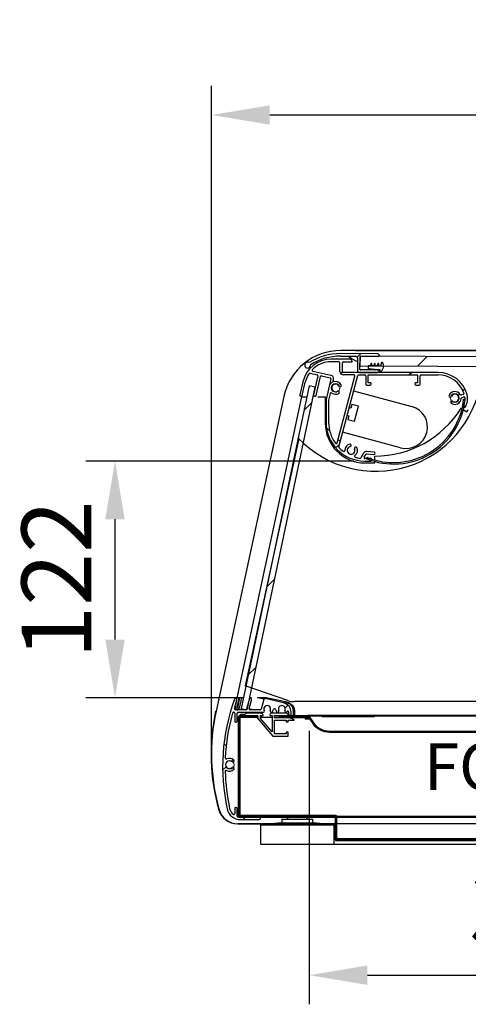
# Model space of a CAD drawing. Units: millimetres. Extents: x -30444 to 33824, y -6096 to 12359.
# Drawn here: x 9873 to 10105, y 4866 to 5374 of the extents above; entities that cross this region are included whole.
import ezdxf
from ezdxf.enums import TextEntityAlignment as Align

# ---------------------------------------------------------------- set-up
doc = ezdxf.new("R2010")
doc.units = ezdxf.units.MM
doc.layers.add('ACOTA', color=2, linetype='Continuous')
doc.layers.add('CAJETIN', color=9, linetype='Continuous', lineweight=0)
doc.styles.add('ACO', font='simplex.shx', dxfattribs={"width": 0.5})
doc.styles.add('E1', font='isocp.shx')
doc.styles.get("Standard").update_dxf_attribs({"font": 'arial.ttf'})
doc.dimstyles.new('ISO-25', dxfattribs={"dimtxt": 2.5, "dimasz": 2.5, "dimexe": 1.25, "dimexo": 0.625, "dimtad": 1, "dimtxsty": 'Standard', "dimcen": 2.5, "dimadec": 0, "dimazin": 0, "dimtfac": 1, "dimtmove": 0, "dimatfit": 3, "dimfxl": 1, "dimarcsym": 0})

# ---------------------------------------------------------------- blocks, each defined once
blk = doc.blocks.new('A$C7A5D7AC9')
at = {"color": 7, "linetype": 'Continuous', "lineweight": 15}
for p, q in [((201.68, 244), (66.68, 244)), ((37.36, 220.33), (2.36, 58.15)), ((13.63, 0), (400.9, 0))]:
    blk.add_line(p, q, dxfattribs=at)
at = {"color": 7, "linetype": 'Continuous'}
for p, q in [((201.68, 244), (66.68, 244)), ((201.68, 228), (138.99, 228)), ((37.36, 220.33), (2.36, 58.15)), ((44.96, 198.66), (17.43, 71.08)), ((380.53, 87.68), (366.49, 67.32)), ((39.42, 63.54), (17.43, 71.08)), ((358.26, 63), (42.66, 63)), ((400.9, 0), (13.63, 0))]:
    blk.add_line(p, q, dxfattribs=at)
at = {"color": 7, "linetype": 'Continuous', "lineweight": 15}
for centre in [(64, 224.7), (125.5, 219.5), (9.5, 30.5), (404, 30.5)]:
    blk.add_circle(centre, 2.25, dxfattribs=at)
for centre, radius, start, end in [((66.68, 214), 30, 90, 167.8235), ((201.68, 34), 210, 14.4775, 90), ((192, 31.5), 220, 354.1237, 14.4775), ((105, 36), 105, 167.8235, 195.8836), ((13.63, 10), 10, 195.8836, 270), ((400.9, 10), 10, 270, 354.1237)]:
    blk.add_arc(centre, radius, start, end, dxfattribs=at)
at = {"color": 7, "linetype": 'Continuous'}
for centre, radius, start, end in [((66.68, 214), 30, 90, 167.8235), ((201.68, 34), 210, 14.4775, 90), ((84.68, 236.7), 55, 223.7588, 350.8986), ((201.68, 34), 194, 17.3394, 90), ((388.76, 82), 10, 100.9453, 145.4077), ((192, 31.5), 220, 354.1237, 14.4775), ((358.26, 73), 10, 270, 325.4077), ((42.66, 73), 10, 251.0754, 270), ((105, 36), 105, 167.8235, 195.8836), ((13.63, 10), 10, 195.8836, 270), ((400.9, 10), 10, 270, 354.1237)]:
    blk.add_arc(centre, radius, start, end, dxfattribs=at)
blk = doc.blocks.new('*X623')
at = {"color": 0}
for p, q in [((21600.63, -936.14), (21602.09, -934.68)), ((21570.31, -955.71), (21569.13, -954.54)), ((21573.03, -963.74), (21573.96, -962.81)), ((21568.45, -968.31), (21570.27, -966.5)), ((21578.96, -993.73), (21580.26, -992.43))]:
    blk.add_line(p, q, dxfattribs=at)
blk = doc.blocks.new('*X622')
at = {"color": 0}
for p, q in [((21955.46, -940.51), (21955.55, -940.43)), ((21961.96, -941.2), (21962.42, -940.74)), ((21576.46, -953.12), (21576.96, -952.62)), ((21961.96, -955.57), (21962.46, -955.07)), ((21576.46, -960.31), (21576.96, -959.81)), ((21961.96, -962.75), (21962.46, -962.25)), ((21576.46, -974.67), (21576.96, -974.17)), ((21961.96, -977.12), (21962.46, -976.62)), ((21576.46, -981.86), (21576.96, -981.36)), ((21961.96, -984.3), (21962.46, -983.8)), ((21580.26, -992.43), (21580.76, -991.93)), ((21587.44, -992.43), (21587.94, -991.93)), ((21601.81, -992.43), (21602.31, -991.93)), ((21608.99, -992.43), (21609.49, -991.93)), ((21623.36, -992.43), (21623.86, -991.93)), ((21630.55, -992.43), (21631.05, -991.93)), ((21644.91, -992.43), (21645.41, -991.93)), ((21652.1, -992.43), (21652.6, -991.93)), ((21666.47, -992.43), (21666.97, -991.93)), ((21673.65, -992.43), (21674.15, -991.93)), ((21688.02, -992.43), (21688.52, -991.93)), ((21695.2, -992.43), (21695.7, -991.93)), ((21709.57, -992.43), (21710.07, -991.93)), ((21716.76, -992.43), (21717.26, -991.93)), ((21731.13, -992.43), (21731.63, -991.93)), ((21738.31, -992.43), (21738.81, -991.93)), ((21752.68, -992.43), (21753.18, -991.93)), ((21759.86, -992.43), (21760.36, -991.93)), ((21774.23, -992.43), (21774.73, -991.93)), ((21781.41, -992.43), (21781.91, -991.93)), ((21795.78, -992.43), (21796.28, -991.93)), ((21802.97, -992.43), (21803.47, -991.93)), ((21817.34, -992.43), (21817.84, -991.93)), ((21824.52, -992.43), (21825.02, -991.93)), ((21838.89, -992.43), (21839.39, -991.93)), ((21846.07, -992.43), (21846.57, -991.93)), ((21860.44, -992.43), (21860.94, -991.93)), ((21867.63, -992.43), (21868.13, -991.93)), ((21881.99, -992.43), (21882.49, -991.93)), ((21889.18, -992.43), (21889.68, -991.93)), ((21903.55, -992.43), (21904.05, -991.93)), ((21910.73, -992.43), (21911.23, -991.93)), ((21925.1, -992.43), (21925.6, -991.93)), ((21932.28, -992.43), (21932.78, -991.93)), ((21946.65, -992.43), (21947.15, -991.93)), ((21953.84, -992.43), (21954.34, -991.93))]:
    blk.add_line(p, q, dxfattribs=at)
blk = doc.blocks.new('*X621')
at = {"color": 0}
for p, q in [((21955.35, -940.63), (21955.85, -940.13)), ((21960.57, -942.59), (21961.07, -942.09)), ((21577.06, -952.52), (21577.56, -952.02)), ((21960.57, -956.96), (21961.07, -956.46)), ((21577.06, -959.71), (21577.56, -959.21)), ((21960.57, -964.15), (21961.07, -963.65)), ((21577.06, -974.07), (21577.56, -973.57)), ((21960.57, -978.52), (21961.07, -978.02)), ((21577.06, -981.26), (21577.56, -980.76)), ((21960.57, -985.7), (21961.07, -985.2)), ((21580.56, -992.13), (21581.06, -991.63)), ((21587.74, -992.13), (21588.24, -991.63)), ((21602.11, -992.13), (21602.61, -991.63)), ((21609.29, -992.13), (21609.79, -991.63)), ((21623.66, -992.13), (21624.16, -991.63)), ((21911.07, -992.1), (21911.53, -991.63)), ((21925.4, -992.13), (21925.9, -991.63)), ((21932.58, -992.13), (21933.08, -991.63)), ((21946.95, -992.13), (21947.45, -991.63)), ((21954.14, -992.13), (21954.64, -991.63)), ((21626.56, -996.41), (21627.06, -995.91)), ((21632.71, -1004.63), (21633.21, -1004.13)), ((21639.9, -1004.63), (21640.4, -1004.13)), ((21654.27, -1004.63), (21654.77, -1004.13)), ((21661.45, -1004.63), (21661.95, -1004.13)), ((21675.82, -1004.63), (21676.32, -1004.13)), ((21683, -1004.63), (21683.5, -1004.13)), ((21697.37, -1004.63), (21697.87, -1004.13)), ((21704.56, -1004.63), (21705.06, -1004.13)), ((21718.93, -1004.63), (21719.43, -1004.13)), ((21726.11, -1004.63), (21726.61, -1004.13)), ((21740.48, -1004.63), (21740.98, -1004.13)), ((21747.66, -1004.63), (21748.16, -1004.13)), ((21762.03, -1004.63), (21762.53, -1004.13)), ((21769.21, -1004.63), (21769.71, -1004.13)), ((21783.58, -1004.63), (21784.08, -1004.13)), ((21790.77, -1004.63), (21791.27, -1004.13)), ((21805.14, -1004.63), (21805.64, -1004.13)), ((21812.32, -1004.63), (21812.82, -1004.13)), ((21826.69, -1004.63), (21827.19, -1004.13)), ((21833.87, -1004.63), (21834.37, -1004.13)), ((21848.24, -1004.63), (21848.74, -1004.13)), ((21855.43, -1004.63), (21855.93, -1004.13)), ((21869.79, -1004.63), (21870.29, -1004.13)), ((21876.98, -1004.63), (21877.48, -1004.13)), ((21891.35, -1004.63), (21891.85, -1004.13)), ((21898.53, -1004.63), (21899.03, -1004.13))]:
    blk.add_line(p, q, dxfattribs=at)
blk = doc.blocks.new('*D647')
at = {"layer": 'ACOTA', "color": 0, "lineweight": -2, "transparency": 16777216}
for p, q in [((10046.29, 5203.37), (10493.4, 5203.37)), ((10478.4, 4978.87), (10478.4, 5173.37)), ((10004.89, 4948.87), (10493.4, 4948.87))]:
    blk.add_line(p, q, dxfattribs=at)
at = {"layer": 'ACOTA', "color": 0, "transparency": 16777216}
for points in [[(10473.4, 5173.37), (10483.4, 5173.37), (10478.4, 5203.37)], [(10473.4, 4978.87), (10483.4, 4978.87), (10478.4, 4948.87)]]:
    blk.add_solid(points, dxfattribs=at)
at = {"layer": 'Defpoints', "color": 0, "transparency": 16777216}
for p in [(10038.79, 5203.37), (10478.4, 5203.37), (9997.39, 4948.87)]:
    blk.add_point(p, dxfattribs=at)
at = {"layer": 'ACOTA', "color": 0, "transparency": 16777216, "insert": (10449.47, 5076.12), "char_height": 36, "attachment_point": 5, "rotation": 90, "style": 'ACO'}
blk.add_mtext('254,5', dxfattribs=at)
blk = doc.blocks.new('*D648')
at = {"layer": 'ACOTA', "color": 0, "lineweight": -2, "transparency": 16777216}
for p, q in [((9972.16, 4999.47), (9972.16, 5339.74)), ((10384.16, 4975.85), (10384.16, 5339.74)), ((10002.16, 5324.74), (10354.16, 5324.74))]:
    blk.add_line(p, q, dxfattribs=at)
at = {"layer": 'ACOTA', "color": 0, "transparency": 16777216}
for points in [[(10002.16, 5329.74), (10002.16, 5319.74), (9972.16, 5324.74)], [(10354.16, 5329.74), (10354.16, 5319.74), (10384.16, 5324.74)]]:
    blk.add_solid(points, dxfattribs=at)
at = {"layer": 'Defpoints', "color": 0, "transparency": 16777216}
for p in [(10384.16, 5324.74), (9972.16, 4991.97), (10384.16, 4968.35)]:
    blk.add_point(p, dxfattribs=at)
at = {"layer": 'ACOTA', "color": 0, "transparency": 16777216, "insert": (10178.16, 5350.24), "char_height": 36, "attachment_point": 5, "style": 'ACO'}
blk.add_mtext('412', dxfattribs=at)
blk = doc.blocks.new('*X627')
at = {"color": 0}
for p, q in [((21629.25, -763.83), (21630.2, -762.88)), ((21664.47, -764.53), (21665.77, -763.23)), ((21665.49, -763.52), (21665.2, -763.23)), ((21623.63, -769.45), (21625.39, -767.7)), ((21689.74, -775.18), (21690.67, -774.26)), ((21692.3, -772.62), (21693.27, -771.65)), ((21686.04, -778.89), (21686.93, -778)), ((21623.66, -793.53), (21622, -791.88)), ((21626.81, -802.19), (21628.56, -800.45)), ((21628.98, -798.86), (21627.92, -797.8))]:
    blk.add_line(p, q, dxfattribs=at)
blk = doc.blocks.new('*X625')
at = {"color": 0}
for p, q in [((21624.06, -948.63), (21624.56, -948.13)), ((21659.98, -948.63), (21660.48, -948.13)), ((21731.82, -948.63), (21732.32, -948.13)), ((21767.74, -948.63), (21768.24, -948.13)), ((21839.58, -948.63), (21840.08, -948.13)), ((21875.51, -948.63), (21876.01, -948.13))]:
    blk.add_line(p, q, dxfattribs=at)
blk = doc.blocks.new('*D637')
at = {"layer": 'ACOTA', "color": 0, "lineweight": -2, "transparency": 16777216}
for p, q in [((10045.48, 5146.37), (9907.39, 5146.37)), ((9922.39, 5116.37), (9922.39, 5054.37)), ((9984.78, 5024.37), (9907.39, 5024.37))]:
    blk.add_line(p, q, dxfattribs=at)
at = {"layer": 'ACOTA', "color": 0, "transparency": 16777216}
for points in [[(9917.39, 5116.37), (9927.39, 5116.37), (9922.39, 5146.37)], [(9917.39, 5054.37), (9927.39, 5054.37), (9922.39, 5024.37)]]:
    blk.add_solid(points, dxfattribs=at)
at = {"layer": 'Defpoints', "color": 0, "transparency": 16777216}
for p in [(10052.98, 5146.37), (9922.39, 5024.37), (9992.28, 5024.37)]:
    blk.add_point(p, dxfattribs=at)
at = {"layer": 'ACOTA', "color": 0, "transparency": 16777216, "insert": (9896.89, 5085.37), "char_height": 36, "attachment_point": 5, "rotation": 90, "style": 'ACO'}
blk.add_mtext('122', dxfattribs=at)
blk = doc.blocks.new('*X626')
at = {"color": 0}
for p, q in [((21610.46, -782.62), (21614.35, -778.74)), ((21591.26, -873.67), (21595.15, -869.78)), ((21581.66, -919.19), (21585.54, -915.3))]:
    blk.add_line(p, q, dxfattribs=at)
blk = doc.blocks.new('*X628')
at = {"color": 0}
blk.add_line((21637.78, -755.3), (21639.48, -753.6), dxfattribs=at)
blk = doc.blocks.new('*X624')
at = {"color": 0}
for p, q in [((21668.98, -760.02), (21673.95, -755.06)), ((21704.73, -760.2), (21709.71, -755.22)), ((21740.49, -760.36), (21745.47, -755.38)), ((21807.04, -765.65), (21811.18, -761.51)), ((21834.37, -774.24), (21838.21, -770.4)), ((21858.64, -785.89), (21862.31, -782.22)), ((21880.29, -800.16), (21883.86, -796.59)), ((21899.52, -816.85), (21903.06, -813.31)), ((21916.4, -835.89), (21919.97, -832.33)), ((21930.88, -857.34), (21934.53, -853.68)), ((21942.75, -881.39), (21946.57, -877.56)), ((21951.72, -908.34), (21955.75, -904.31))]:
    blk.add_line(p, q, dxfattribs=at)
blk = doc.blocks.new('*X629')
at = {"color": 0}
blk.add_line((21654.53, -810.39), (21655.25, -809.68), dxfattribs=at)
blk = doc.blocks.new('*D649')
at = {"layer": 'ACOTA', "color": 0, "lineweight": -2, "transparency": 16777216}
for p, q in [((10022.47, 5007.29), (10022.49, 4866.37)), ((10337.44, 5007.32), (10337.45, 4866.4)), ((10052.49, 4881.38), (10307.45, 4881.4))]:
    blk.add_line(p, q, dxfattribs=at)
at = {"layer": 'ACOTA', "color": 0, "transparency": 16777216}
for points in [[(10052.49, 4886.38), (10052.49, 4876.38), (10022.49, 4881.37)], [(10307.45, 4886.4), (10307.45, 4876.4), (10337.45, 4881.4)]]:
    blk.add_solid(points, dxfattribs=at)
at = {"layer": 'Defpoints', "color": 0, "transparency": 16777216}
for p in [(10022.47, 5014.79), (10337.44, 5014.82), (10337.45, 4881.4)]:
    blk.add_point(p, dxfattribs=at)
at = {"layer": 'ACOTA', "color": 0, "transparency": 16777216, "insert": (10179.96, 4910.32), "char_height": 36, "attachment_point": 5, "rotation": 0.0054, "style": 'ACO'}
blk.add_mtext('314,96', dxfattribs=at)

msp = doc.modelspace()

# ---------------------------------------------------------------- linework, layer by layer
at = {"color": 7, "linetype": 'Continuous'}
for p, q in [((10057.701, 5201.661), (10038.65, 5201.747)), ((10043.606, 5198.869), (10033.831, 5198.869)), ((10037.806, 5197.569), (10033.831, 5197.569)), ((10038.306, 5192.569), (10038.306, 5197.069)), ((10038.644, 5200.447), (10046.396, 5200.412)), ((10039.606, 5192.569), (10039.606, 5197.069)), ((10040.106, 5197.569), (10044.606, 5197.569)), ((10044.606, 5197.569), (10044.606, 5197.869)), ((10047.391, 5199.407), (10047.363, 5193.107)), ((10048.665, 5193.601), (10048.695, 5200.201)), ((10048.696, 5200.401), (10048.673, 5195.411)), ((10048.896, 5200.4), (10058.496, 5200.357)), ((10054.512, 5196.714), (10053.886, 5195.388)), ((10054.778, 5196.713), (10054.512, 5196.714)), ((10054.772, 5195.384), (10054.778, 5196.713)), ((10056.284, 5196.706), (10055.658, 5195.38)), ((10056.55, 5196.705), (10056.284, 5196.706)), ((10056.544, 5195.376), (10056.55, 5196.705)), ((10058.056, 5196.698), (10057.43, 5195.372)), ((10058.322, 5196.697), (10058.056, 5196.698)), ((10058.316, 5195.368), (10058.322, 5196.697)), ((10059.79, 5197.236), (10059.202, 5195.364)), ((10060.233, 5197.234), (10059.79, 5197.236)), ((10022.975, 5191.7), (10026.618, 5190.858)), ((10024.379, 5192.71), (10033.634, 5190.573)), ((10088.906, 5192.069), (10040.106, 5192.069)), ((10048.358, 5192.103), (10057.658, 5192.061)), ((10058.464, 5193.357), (10048.864, 5193.401)), ((10052.831, 5195.393), (10052.825, 5194.077)), ((10052.825, 5194.077), (10053.196, 5194.014)), ((10053.886, 5195.388), (10052.831, 5195.393)), ((10053.196, 5194.014), (10053.606, 5193.54)), ((10053.606, 5193.54), (10054.079, 5193.95)), ((10054.079, 5193.95), (10054.52, 5193.888)), ((10054.52, 5193.888), (10054.93, 5193.414)), ((10055.658, 5195.38), (10054.772, 5195.384)), ((10054.93, 5193.414), (10055.404, 5193.824)), ((10055.404, 5193.824), (10056.07, 5193.713)), ((10056.07, 5193.713), (10056.492, 5193.239)), ((10056.492, 5193.239), (10056.954, 5193.685)), ((10057.43, 5195.372), (10056.544, 5195.376)), ((10056.954, 5193.685), (10057.612, 5193.633)), ((10057.612, 5193.633), (10057.962, 5193.159)), ((10057.962, 5193.159), (10058.496, 5193.569)), ((10059.202, 5195.364), (10058.316, 5195.368)), ((10058.937, 5193.507), (10058.489, 5192.447)), ((10058.489, 5192.447), (10058.932, 5192.445)), ((10058.496, 5193.569), (10058.937, 5193.507)), ((10058.662, 5193.056), (10058.663, 5193.156)), ((10088.673, 5195.23), (10088.673, 5195.22)), ((10088.673, 5195.22), (10088.773, 5195.219)), ((10088.773, 5195.219), (10088.773, 5195.229)), ((10019.215, 5187.243), (10017.662, 5180.515)), ((10018.929, 5180.223), (10020.482, 5186.951)), ((10026.993, 5190.259), (10024.743, 5180.515)), ((10026.01, 5180.223), (10028.26, 5189.966)), ((10028.859, 5190.341), (10033.341, 5189.306)), ((10033.716, 5188.707), (10031.252, 5178.035)), ((10036.86, 5155.687), (10046.092, 5190.139)), ((10037.697, 5153.788), (10047.507, 5190.398)), ((10045.609, 5190.769), (10040.106, 5190.769)), ((10047.99, 5190.769), (10051.106, 5190.769)), ((10051.606, 5190.269), (10051.606, 5185.969)), ((10052.906, 5186.769), (10052.906, 5190.769)), ((10052.906, 5190.769), (10078.406, 5190.769)), ((10053.906, 5186.769), (10052.906, 5186.769)), ((10078.406, 5186.769), (10077.406, 5186.769)), ((10078.406, 5190.769), (10078.406, 5186.769)), ((10079.706, 5185.969), (10079.706, 5190.269)), ((10080.206, 5190.769), (10088.905, 5190.769)), ((10022.511, 5185.129), (9987.43, 5018.788)), ((10025.446, 5184.51), (9990.365, 5018.169)), ((10025.446, 5184.51), (10022.511, 5185.129)), ((10045.393, 5182.509), (10075.337, 5174.486)), ((10052.106, 5185.469), (10053.906, 5185.469)), ((10054.406, 5185.969), (10054.406, 5186.269)), ((10076.906, 5186.269), (10076.906, 5185.969)), ((10077.406, 5185.469), (10079.206, 5185.469)), ((9985.387, 5024.419), (10018.75, 5179.419)), ((10018.75, 5179.419), (10021.307, 5179.419)), ((10026.931, 5179.419), (10030.75, 5179.419)), ((10030.75, 5179.419), (10030.75, 5165.919)), ((10031.206, 5177.63), (10031.206, 5166.369)), ((10032.506, 5177.63), (10032.506, 5166.369)), ((10033.309, 5181.164), (10032.519, 5177.742)), ((10101.937, 5180.686), (10100.942, 5180.423)), ((10101.274, 5179.166), (10102.212, 5179.414)), ((10102.104, 5178.271), (10102.85, 5178.197)), ((10044.03, 5173.557), (10043.064, 5173.816)), ((10044.547, 5175.489), (10044.03, 5173.557)), ((10047.928, 5174.583), (10044.547, 5175.489)), ((10045.857, 5166.855), (10047.928, 5174.583)), ((10100.75, 5173.598), (10101.254, 5173.283)), ((10101.923, 5172.865), (10103.718, 5171.743)), ((10103.718, 5171.743), (10104.513, 5173.016)), ((10042.028, 5169.952), (10042.994, 5169.693)), ((10042.994, 5169.693), (10042.477, 5167.761)), ((10042.477, 5167.761), (10045.857, 5166.855)), ((10069.643, 5153.235), (10039.699, 5161.259)), ((10055.929, 5150.997), (10052.262, 5151.318)), ((10050.546, 5150.425), (10049.195, 5148.084)), ((10050.889, 5148.419), (10051.672, 5149.775)), ((10051.206, 5146.369), (10054.206, 5146.369)), ((10054.206, 5147.669), (10051.322, 5147.669)), ((10051.863, 5147.669), (10052.151, 5148.362)), ((10052.148, 5150.023), (10055.816, 5149.702)), ((10056.25, 5146.944), (10056.25, 5148.919)), ((10056.25, 5145.419), (10056.25, 5146.165)), ((10051.25, 5145.419), (10056.25, 5145.419)), ((9985.23, 5023.344), (9985.436, 5024.419)), ((9988.617, 5024.419), (9985.387, 5024.419)), ((9985.451, 5019.17), (9986.454, 5024.419)), ((9986.551, 5024.419), (9985.453, 5019.17)), ((9985.823, 5026.446), (9985.97, 5027.216)), ((9985.988, 5027.212), (9985.97, 5027.216)), ((9988.617, 5024.419), (9986.137, 5024.419)), ((9986.193, 5023.053), (9986.482, 5024.419)), ((9987.573, 5024.419), (9986.432, 5018.965)), ((9987.606, 5024.419), (9987.236, 5022.81)), ((9992.705, 5024.419), (9991.683, 5024.419)), ((9992.705, 5024.419), (9991.683, 5024.419)), ((9999.387, 5024.419), (9995.765, 5024.419)), ((9999.171, 5023.732), (9995.874, 5024.35)), ((10010.367, 5022.322), (10000.367, 5024.322)), ((9984.02, 5018.798), (9985.213, 5023.251)), ((9984.394, 5019.377), (9985.213, 5023.251)), ((9984.394, 5019.377), (9984.469, 5019.358)), ((9984.469, 5019.358), (9985.213, 5023.251)), ((9984.469, 5019.358), (9985.451, 5019.17)), ((9985.453, 5019.17), (9986.432, 5018.965)), ((9986.26, 5023.025), (9985.831, 5021.158)), ((9991.488, 5023.487), (9990.162, 5018.539)), ((9991.577, 5018.798), (9992.743, 5023.151)), ((9999.045, 5023.487), (9997.72, 5018.539)), ((10009.309, 5021.763), (9999.819, 5023.952)), ((10011.874, 5021.35), (10007.728, 5022.128)), ((9983.511, 5016.869), (9983.585, 5016.869)), ((9984.085, 5016.369), (9984.085, 5012.369)), ((9989.679, 5018.169), (9984.503, 5018.169)), ((9985.385, 5012.369), (9985.385, 5016.369)), ((9985.885, 5016.869), (9998.627, 5016.869)), ((9985.885, 5014.369), (9985.885, 4963.37)), ((9986.385, 5014.369), (9986.385, 4963.37)), ((9995.385, 5014.87), (9986.386, 5014.87)), ((9995.385, 5014.37), (9986.386, 5014.37)), ((9986.485, 4963.67), (9986.485, 5014.669)), ((9986.985, 4963.67), (9986.985, 5014.669)), ((9996.084, 5014.17), (9986.985, 5014.17)), ((9986.986, 5015.17), (9993.983, 5015.17)), ((9986.986, 5014.67), (9993.983, 5014.67)), ((9987.43, 5018.788), (9990.365, 5018.169)), ((9987.685, 5014.17), (9987.685, 5014.37)), ((9989.337, 5015.77), (9987.686, 5015.77)), ((9987.686, 5015.17), (9987.686, 5015.77)), ((9989.664, 5016.14), (9988.687, 5015.033)), ((9988.687, 5015.033), (9988.824, 5014.87)), ((9988.824, 5014.87), (9989.17, 5015.17)), ((9989.17, 5015.17), (9995.637, 5015.17)), ((9997.687, 5016.37), (9990.301, 5016.37)), ((9991.567, 5018.76), (9994.508, 5018.169)), ((9997.237, 5018.169), (9992.06, 5018.169)), ((9993.983, 5014.67), (9993.983, 5015.17)), ((9995.385, 5014.37), (9995.385, 5014.87)), ((9996.237, 5014.57), (9995.385, 5014.57)), ((9995.637, 5013.97), (10003.737, 5004.57)), ((9997.437, 5015.17), (9998.687, 5015.17)), ((9997.437, 5013.719), (9997.437, 5015.17)), ((9997.685, 5014.57), (9997.437, 5014.57)), ((10003.437, 5014.17), (9997.437, 5014.17)), ((9997.685, 5015.17), (9997.685, 5014.57)), ((9998.687, 5015.17), (9998.687, 5015.37)), ((9998.95, 5016.987), (9999.208, 5017.204)), ((10002.187, 5015.17), (10003.437, 5015.17)), ((10002.562, 5017.204), (10002.796, 5017.007)), ((10010.687, 5016.37), (10003.187, 5016.37)), ((10003.437, 5015.17), (10003.437, 5006.756)), ((10004.406, 5018.669), (10004.863, 5018.669)), ((10004.637, 5015.17), (10011.687, 5015.17)), ((10004.637, 5013.97), (10004.637, 5015.17)), ((10011.488, 5014.17), (10004.637, 5014.17)), ((10011.687, 5013.97), (10004.637, 5013.97)), ((10006.473, 5017.007), (10006.708, 5017.204)), ((10007.137, 5015.17), (10007.137, 5014.67)), ((10007.137, 5015.17), (10021.616, 5015.17)), ((10007.137, 5014.67), (10021.616, 5014.67)), ((10010.062, 5017.204), (10010.296, 5017.007)), ((10011.488, 5014.67), (10011.488, 5014.171)), ((10011.488, 5014.171), (10022.225, 5014.171)), ((10011.488, 5014.171), (10011.488, 5014.17)), ((10022.226, 5014.17), (10011.488, 5014.17)), ((10011.687, 5015.17), (10011.687, 5015.37)), ((10011.885, 5017.105), (10011.885, 5015.369)), ((10011.885, 5015.369), (10013.185, 5015.369)), ((10013.185, 5015.369), (10013.185, 5016.891)), ((10014.387, 5015.17), (10014.387, 5017.419)), ((10015.137, 5015.17), (10015.137, 5017.419)), ((10028.988, 5015.17), (10021.616, 5015.17)), ((10056.187, 5015.17), (10028.988, 5015.17)), ((10028.988, 5014.743), (10028.988, 5015.17)), ((10028.988, 5014.743), (10056.187, 5014.743)), ((10056.187, 5015.319), (10348.587, 5015.319)), ((10056.187, 5014.818), (10056.187, 5015.319)), ((10337.895, 5014.818), (10056.187, 5014.818)), ((9984.585, 5011.869), (9984.885, 5011.869)), ((9986.386, 4963.37), (9986.386, 5013.369)), ((9986.386, 5013.369), (9986.485, 5013.369)), ((10003.437, 5006.756), (9997.437, 5013.719)), ((10004.637, 5012.77), (10010.687, 5012.77)), ((10004.637, 5005.77), (10004.637, 5012.77)), ((10010.687, 5012.77), (10010.687, 5011.97)), ((10010.687, 5011.97), (10011.687, 5011.97)), ((10011.687, 5012.77), (10014.687, 5012.77)), ((10011.687, 5011.97), (10011.687, 5012.77)), ((10014.687, 5012.77), (10014.687, 5012.97)), ((10020.386, 5013.87), (10020.386, 5013.37)), ((10022.436, 5013.87), (10020.386, 5013.87)), ((10022.786, 5013.37), (10020.386, 5013.37)), ((10003.737, 5004.57), (10011.687, 5004.57)), ((10010.687, 5005.77), (10004.637, 5005.77)), ((10011.687, 5006.57), (10010.687, 5006.57)), ((10010.687, 5006.57), (10010.687, 5005.77)), ((10011.687, 5004.57), (10011.687, 5006.57)), ((9984.085, 4967.369), (9984.085, 4964.694)), ((9984.885, 4967.869), (9984.585, 4967.869)), ((9985.385, 4963.369), (9985.385, 4967.369)), ((9986.386, 4963.37), (9986.386, 4963.369)), ((9986.585, 4963.37), (9986.386, 4963.37)), ((9986.386, 4963.369), (10371.386, 4963.369)), ((9986.985, 4963.67), (10011.386, 4963.67)), ((10035.986, 4963.669), (9986.986, 4963.669)), ((10021.386, 4963.67), (10036.488, 4963.67)), ((10036.488, 4963.37), (10036.445, 4963.37)), ((10036.488, 4963.67), (10036.488, 4963.369)), ((9985.512, 4959.369), (10002.886, 4959.369)), ((9996.885, 4962.869), (9985.885, 4962.869)), ((9986.386, 4962.869), (10371.386, 4962.869)), ((10035.986, 4963.169), (9986.986, 4963.169)), ((9987.053, 4961.569), (9996.885, 4961.569)), ((9997.385, 4962.069), (9997.385, 4962.369)), ((10008.386, 4959.869), (9997.386, 4958.869)), ((9997.386, 4958.869), (9997.386, 4948.869)), ((9997.386, 4958.869), (10016.386, 4958.869)), ((10008.386, 4961.869), (10008.386, 4959.869)), ((10008.386, 4961.869), (10016.386, 4961.869)), ((10008.386, 4959.869), (10016.386, 4959.869)), ((10011.386, 4962.869), (10011.386, 4961.869)), ((10016.386, 4961.869), (10024.386, 4961.869)), ((10016.386, 4959.869), (10024.386, 4959.869)), ((10016.386, 4958.869), (10035.386, 4958.869)), ((10021.386, 4961.869), (10021.386, 4962.869)), ((10024.386, 4959.869), (10024.386, 4961.869)), ((10035.386, 4958.869), (10024.386, 4959.869)), ((10029.886, 4959.369), (10035.987, 4959.369)), ((10035.386, 4948.869), (10035.386, 4958.869)), ((10035.987, 4951.17), (10035.987, 4963.168)), ((10036.487, 4951.17), (10036.487, 4963.168)), ((10036.487, 4959.369), (10036.488, 4959.369)), ((10036.488, 4962.869), (10036.488, 4951.67)), ((9997.386, 4948.869), (10016.386, 4948.869)), ((10016.386, 4948.869), (10035.386, 4948.869)), ((10036.488, 4951.67), (10320.488, 4951.67)), ((10036.488, 4951.67), (10036.488, 4951.669)), ((10036.488, 4951.669), (10036.488, 4951.169)), ((10047.987, 4951.669), (10036.488, 4951.669)), ((10320.488, 4951.169), (10036.488, 4951.169)), ((10320.488, 4950.669), (10036.488, 4950.669)), ((10308.989, 4951.669), (10047.987, 4951.669)), ((10047.987, 4951.669), (10047.987, 4951.169))]:
    msp.add_line(p, q, dxfattribs=at)
at = {"color": 4, "linetype": 'Continuous'}
for p, q in [((10172.694, 5199.839), (10048.696, 5200.401)), ((10058.696, 5200.556), (10058.697, 5200.656)), ((10048.673, 5195.411), (10088.673, 5195.23)), ((10088.773, 5195.229), (10110.772, 5195.13))]:
    msp.add_line(p, q, dxfattribs=at)
at = {"color": 3, "linetype": 'Continuous'}
for p, q in [((10022.025, 5014.457), (10024.343, 5011.147)), ((10022.435, 5014.743), (10024.752, 5011.434)), ((10032.944, 5007.17), (10327.329, 5007.17)), ((10032.944, 5006.67), (10327.329, 5006.67))]:
    msp.add_line(p, q, dxfattribs=at)
at = {"color": 7, "linetype": 'Continuous'}
for centre, radius, start, end in [((10038.514, 5171.747), 30, 89.74, 122.33202), ((10033.831, 5183.869), 15, 90, 167), ((10021.675, 5195.824), 1.5, 58.01131, 6.65273), ((10038.514, 5171.747), 28.7, 89.74, 122.33202), ((10033.831, 5183.869), 13.7, 90, 135.03565), ((10037.806, 5197.069), 0.5, 0, 90), ((10040.106, 5197.069), 0.5, 90, 180), ((10055.556, 5216.419), 20.5, 231.26224, 246.50441), ((10043.606, 5197.869), 1, 0, 90), ((10046.391, 5199.412), 1, 359.74, 89.74), ((10048.895, 5200.2), 0.2, 89.74, 179.74), ((10057.697, 5200.661), 1, 359.74, 89.74), ((10057.619, 5195.373), 3.209, 294.14334, 35.44213), ((10022.862, 5191.212), 0.5, 77, 146.19742), ((10024.491, 5193.197), 0.5, 135.03565, 257), ((10040.106, 5192.569), 1.8, 180, 270), ((10040.106, 5192.569), 0.5, 180, 270), ((10048.363, 5193.103), 1, 179.74, 269.74), ((10048.865, 5193.601), 0.2, 179.74, 269.74), ((10057.662, 5193.061), 1, 269.74, 359.74), ((10058.463, 5193.157), 0.2, 359.74, 89.74), ((10088.905, 5176.569), 15.5, 14.80684, 89.9965), ((10033.831, 5183.869), 13.7, 146.19742, 167), ((10026.506, 5190.371), 0.5, 347, 77), ((10028.747, 5189.854), 0.5, 77, 167), ((10033.229, 5188.819), 0.5, 347, 77), ((10033.229, 5188.819), 1.8, 333.08396, 77), ((10035.28, 5187.778), 0.5, 153.08396, 282.56025), ((10036.106, 5184.069), 3.3, 29.19856, 102.56025), ((10045.609, 5190.269), 0.5, 345, 90), ((10047.99, 5190.269), 0.5, 90, 165), ((10051.106, 5190.269), 0.5, 0, 90), ((10053.906, 5186.269), 0.5, 0, 90), ((10077.406, 5186.269), 0.5, 90, 180), ((10080.206, 5190.269), 0.5, 90, 180), ((10088.905, 5176.569), 14.2, 19.622, 90), ((10033.796, 5181.052), 0.5, 52.56284, 167), ((10036.106, 5184.069), 3.3, 232.56284, 300.80144), ((10036.106, 5184.069), 2, 29.19856, 300.80144), ((10037.463, 5181.793), 0.65, 300.80144, 120.80144), ((10038.419, 5185.362), 0.65, 209.19856, 29.19856), ((10052.106, 5185.969), 0.5, 180, 270), ((10053.906, 5185.969), 0.5, 270, 0), ((10077.406, 5185.969), 0.5, 180, 270), ((10079.206, 5185.969), 0.5, 270, 0), ((10097.606, 5178.869), 3.3, 32.42257, 156.29755), ((10018.295, 5180.369), 0.65, 167, 347), ((10025.377, 5180.369), 0.65, 167, 347), ((10033.006, 5177.63), 1.8, 167, 180), ((10033.006, 5177.63), 0.5, 167, 180), ((10066.031, 5181.849), 37, 247.48676, 354.33565), ((10066.031, 5181.849), 36.25, 247.48676, 354.33565), ((10095.18, 5179.934), 0.65, 156.29755, 336.29755), ((10096.023, 5176.744), 0.65, 53.31613, 233.31613), ((10097.606, 5178.869), 3.3, 233.31613, 357.19111), ((10097.606, 5178.869), 2, 233.31613, 156.29755), ((10100.814, 5180.906), 0.5, 212.42257, 284.80684), ((10101.402, 5178.683), 0.5, 104.80684, 177.19111), ((10096.156, 5178.486), 6.7, 327.79938, 4.11749), ((10101.81, 5181.169), 0.5, 284.80684, 19.622), ((10102.34, 5178.931), 0.5, 4.11749, 104.80684), ((10096.156, 5178.486), 8, 327.79938, 14.80684), ((10056.227, 5201.419), 52.5, 270.02481, 328), ((10072.49, 5163.86), 11, 255, 75), ((10102.376, 5174.569), 0.65, 147.79938, 327.79938), ((10051.206, 5166.369), 20, 180, 270), ((10051.206, 5166.369), 18.7, 180, 215.43512), ((10051.25, 5165.919), 20.5, 180, 270), ((10036.377, 5155.817), 0.5, 215.43512, 345), ((10038.18, 5153.658), 0.5, 165, 224.29767), ((10051.206, 5166.369), 18.7, 224.29767, 233.21172), ((10040.307, 5151.793), 0.5, 233.21172, 1.13906), ((10044.106, 5151.869), 3.3, 102.42037, 181.13906), ((10044.106, 5151.869), 2, 102.42037, 25.40179), ((10043.536, 5154.457), 0.65, 282.42037, 102.42037), ((10046.5, 5153.006), 0.65, 25.40179, 205.40179), ((10044.106, 5151.869), 3.3, 306.6831, 25.40179), ((10052.105, 5149.525), 1.8, 85, 150), ((10055.873, 5150.349), 0.65, 265, 85), ((10046.376, 5148.821), 0.5, 126.6831, 254.61044), ((10051.206, 5166.369), 18.7, 254.61044, 262.28087), ((10048.762, 5148.334), 0.5, 262.28087, 330), ((10051.322, 5148.169), 0.5, 150, 270), ((10052.105, 5149.525), 0.5, 85, 150), ((10054.206, 5147.019), 0.65, 270, 90), ((9995.137, 5020.419), 4, 79.38034, 81.10728), ((9999.387, 5019.419), 5, 78.69007, 90), ((10079.861, 4988.859), 102, 160.06277, 192.33255), ((9984.585, 5023.419), 0.65, 345, 160.06277), ((9985.373, 5019.17), 1.001, 168.0672, 272.25433), ((9985.452, 5019.17), 1.001, 169.18386, 348.18386), ((9985.452, 5019.17), 0.001, 169.18386, 348.18386), ((9992.116, 5023.319), 0.65, 345, 165), ((9999.673, 5023.319), 0.65, 77.00952, 165), ((10000.885, 5018.619), 1.75, 332.69267, 207.30733), ((10008.385, 5018.619), 1.75, 332.69267, 207.30733), ((10008.185, 5016.891), 5, 0, 77.00952), ((10009.387, 5017.419), 5, 0, 78.69007), ((10011.137, 5017.419), 4, 0, 79.38034), ((10076.885, 4995.369), 105, 167.82348, 195.88362), ((10079.861, 4988.859), 100.7, 164.06511, 177.45796), ((9983.511, 5016.369), 0.5, 90, 164.06511), ((9983.585, 5016.369), 0.5, 0, 90), ((9984.503, 5018.669), 0.5, 165, 270), ((9985.885, 5016.369), 0.5, 90, 180), ((9986.386, 5014.369), 0.501, 90, 180), ((9986.386, 5014.369), 0.001, 90, 180), ((9986.986, 5014.669), 0.501, 90, 179.94061), ((9987.686, 5014.569), 1.201, 90, 165.48553), ((9986.986, 5014.669), 0.001, 90, 180), ((9990.301, 5015.37), 1, 90, 129.58668), ((9989.679, 5018.669), 0.5, 270, 345), ((9992.06, 5018.669), 0.5, 165, 270), ((9995.637, 5014.57), 0.6, 0, 90), ((9995.637, 5014.57), 0.6, 270, 0), ((9997.237, 5018.669), 0.5, 270, 345), ((9997.687, 5015.37), 1, 0, 90), ((9998.627, 5017.369), 0.5, 270, 310.14692), ((9998.886, 5017.587), 0.5, 310.14692, 27.30733), ((10003.374, 5015.197), 1.188, 99.0812, 181.30766), ((10002.884, 5017.587), 0.5, 152.69267, 229.85308), ((10003.119, 5017.389), 0.5, 229.85308, 331.16081), ((10000.885, 5018.619), 3.05, 331.16081, 352.71756), ((10004.406, 5018.169), 0.5, 90, 172.71756), ((10004.863, 5018.169), 0.5, 7.28244, 90), ((10008.385, 5018.619), 3.05, 187.28244, 208.83919), ((10006.151, 5017.389), 0.5, 208.83919, 310.14692), ((10006.386, 5017.587), 0.5, 310.14692, 27.30733), ((10010.384, 5017.587), 0.5, 152.69267, 229.85308), ((10010.619, 5017.389), 0.5, 229.85308, 331.16081), ((10010.687, 5015.37), 1, 0, 90), ((10008.385, 5018.619), 3.05, 331.16081, 333.96822), ((10011.485, 5017.105), 0.4, 0, 153.96822), ((10011.415, 5008.154), 5.823, 55.80855, 87.32155), ((10021.616, 5014.17), 1, 35, 90), ((10021.616, 5014.17), 0.5, 35, 90), ((9984.585, 5012.369), 0.5, 180, 270), ((9984.885, 5012.369), 0.5, 270, 0), ((9979.759, 4993.304), 0.5, 177.45796, 295.3279), ((9981.385, 4989.869), 2, 45.72418, 314.27582), ((9981.385, 4989.869), 3.3, 45.72418, 115.3279), ((9983.235, 4991.766), 0.65, 225.72418, 45.72418), ((9983.235, 4987.971), 0.65, 314.27582, 134.27582), ((9979.689, 4986.468), 0.5, 63.49757, 181.36751), ((10079.861, 4988.859), 100.7, 181.36751, 192.33255), ((9981.385, 4989.869), 3.3, 243.49757, 314.27582), ((9985.512, 4969.369), 10, 195.88362, 270), ((9987.053, 4968.569), 7, 192.33255, 270), ((9987.053, 4968.569), 5.7, 192.33255, 228.17073), ((9983.585, 4964.694), 0.5, 228.17073, 0), ((9984.585, 4967.369), 0.5, 90, 180), ((9984.885, 4967.369), 0.5, 0, 90), ((9985.885, 4963.369), 0.5, 180, 270), ((9986.386, 4963.37), 0.501, 180, 270), ((9986.386, 4963.37), 0.001, 180, 270), ((9986.986, 4963.67), 0.501, 180, 270), ((9986.986, 4963.67), 0.001, 180, 270), ((10035.986, 4963.168), 0.501, 0.05211, 90), ((9996.885, 4962.369), 0.5, 0, 90), ((9996.885, 4962.069), 0.5, 270, 0), ((10035.986, 4963.168), 0.001, 1.16625, 90), ((10036.488, 4951.17), 0.501, 180, 270), ((10036.488, 4951.17), 0.001, 180, 270)]:
    msp.add_arc(centre, radius, start, end, dxfattribs=at)
at = {"color": 4, "linetype": 'Continuous'}
msp.add_arc((10058.496, 5200.557), 0.2, 269.74, 359.74, dxfattribs=at)
at = {"color": 3, "linetype": 'Continuous'}
for radius in [10.5, 10]:
    msp.add_arc((10032.944, 5017.17), radius, 215, 270, dxfattribs=at)
at = {"color": 7, "linetype": 'Continuous'}
msp.add_ellipse((10032.603, 5014.17), major_axis=(10.172, -0.586), ratio=0.0383431, start_param=1.9362972, end_param=3.1718598, dxfattribs=at)

# ---------------------------------------------------------------- block references
msp.add_blockref('A$C7A5D7AC9', (9972.11, 4959.369))
for name in ['*X628', '*X624', '*X627', '*X626', '*X629', '*X623', '*X622', '*X621']:
    msp.add_blockref(name, (-11590.576, 5955.3), dxfattribs=at)
at = {"color": 3, "linetype": 'Continuous'}
msp.add_blockref('*X625', (-11590.576, 5955.3), dxfattribs=at)

# ---------------------------------------------------------------- texts
at = {"layer": 'CAJETIN', "color": 10, "style": 'E1'}
msp.add_text('FONDO PLANO', height=24, dxfattribs=at).set_placement((10081.669, 4988.859), align=Align.MIDDLE_LEFT)

# ---------------------------------------------------------------- dimensions: what is measured, and where the dimension line sits
at = {"layer": 'ACOTA'}
dim = msp.add_linear_dim(base=(10384.162, 5324.736), p1=(9972.163, 4991.973), p2=(10384.162, 4968.345), dimstyle='ISO-25', override={"dimscale": 12, "dimtxt": 3, "dimtxsty": 'ACO'}, dxfattribs=at)
dim.commit()
dim.dimension.update_dxf_attribs({"geometry": '*D648', "text_midpoint": (10178.163, 5350.236)})
for base, p1, p2, picture, middle in [((10478.403, 5203.369), (9997.386, 4948.869), (10038.791, 5203.369), '*D647', (10449.474, 5076.119)), ((9922.388, 5024.367), (10052.985, 5146.369), (9992.284, 5024.367), '*D637', (9896.888, 5085.368))]:
    dim = msp.add_linear_dim(base=base, p1=p1, p2=p2, angle=90, dimstyle='ISO-25', override={"dimscale": 12, "dimtxt": 3, "dimtxsty": 'ACO'}, dxfattribs=at)
    dim.commit()
    dim.dimension.update_dxf_attribs({"geometry": picture, "text_midpoint": middle})
dim = msp.add_aligned_dim(p1=(10022.474, 5014.788), p2=(10337.435, 5014.818), distance=-133.414, dimstyle='ISO-25', override={"dimscale": 12, "dimtxt": 3, "dimtxsty": 'ACO'}, dxfattribs=at)
dim.commit()
dim.dimension.update_dxf_attribs({"geometry": '*D649', "text_midpoint": (10179.964, 4910.318)})

doc.saveas('drawing.dxf')
